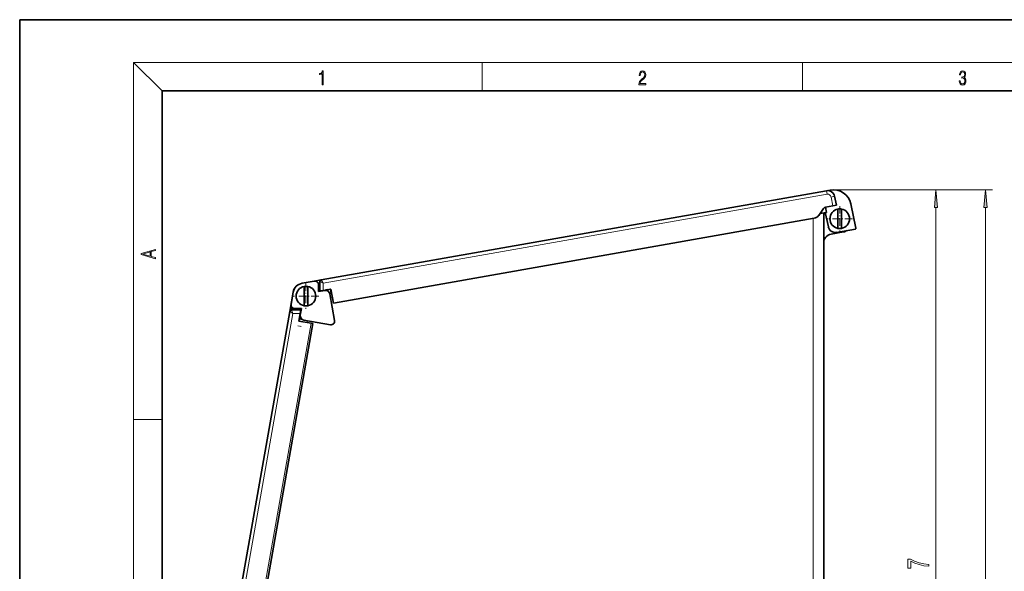
# Model space of a CAD drawing. Extents: x 0 to 210, y 0 to 297.
# Drawn here: x 0 to 138, y 219 to 297 of the extents above; entities that cross this region are included whole.
import ezdxf

# ---------------------------------------------------------------- set-up
doc = ezdxf.new("R2010")
doc.units = 0
doc.linetypes.add('DASHDOT', pattern=[18.5, 12, -3, 0.5, -3])

msp = doc.modelspace()

# ---------------------------------------------------------------- linework, layer by layer
at = {"color": 7, "lineweight": 35}
for p, q in [((210, 297), (0, 297)), ((0, 297), (0, 0)), ((200, 287), (20, 287)), ((20, 287), (20, 10)), ((113.35, 272.96), (42.37, 260.45)), ((113.35, 272.96), (113.9, 273.06)), ((114.77, 270.93), (114.5, 272.19)), ((112.93, 270.45), (112.27, 269.51)), ((113.35, 269.92), (112.44, 269.75)), ((112.98, 217.91), (112.98, 269.85)), ((113.63, 267.9), (113.2, 269.89)), ((113.35, 269.92), (113.22, 270.65)), ((114.28, 270.84), (113.25, 270.66)), ((114.28, 270.84), (114.77, 270.93)), ((114.98, 269.16), (114.98, 270.38)), ((115.48, 268.89), (115.48, 270.38)), ((116.78, 271.12), (117.5, 267.71)), ((111.63, 269.1), (44.09, 257.19)), ((114.98, 269.16), (114.98, 267.68)), ((115.48, 268.89), (115.48, 267.68)), ((114.01, 266.88), (115.74, 267.18)), ((117.42, 267.59), (114.78, 267.12)), ((41.39, 260.27), (39.67, 259.97)), ((41.39, 260.27), (42.37, 260.45)), ((42.16, 258.89), (42.16, 260.2)), ((38.42, 258.72), (37.94, 256.02)), ((38.45, 258.75), (38.14, 256.99)), ((39.98, 258.29), (39.98, 259.51)), ((40.48, 258.02), (40.48, 259.51)), ((41.98, 258.79), (41.98, 259.78)), ((42.89, 258.95), (41.98, 258.79)), ((42.66, 258.97), (42.16, 258.89)), ((42.66, 258.97), (43.74, 259.16)), ((43.74, 259.16), (43.66, 259.15)), ((43.77, 258.54), (43.66, 259.15)), ((43.74, 259.16), (44.09, 257.19)), ((39.98, 258.29), (39.98, 256.81)), ((40.48, 258.02), (40.48, 256.81)), ((43.85, 258.56), (43.57, 258.51)), ((43.58, 258.47), (44.24, 254.72)), ((25.42, 185.03), (37.94, 256.02)), ((38.14, 256.99), (38.08, 256.65)), ((39.5, 256.22), (38.19, 256.22)), ((39.58, 256.36), (38.32, 256.36)), ((38.63, 256.41), (39.59, 256.41)), ((39.41, 255.72), (39.5, 256.22)), ((39.59, 256.41), (39.43, 255.5)), ((39.41, 255.72), (39.22, 254.65)), ((39.22, 254.65), (40.94, 254.34)), ((39.69, 254.9), (39.28, 254.97)), ((39.92, 254.8), (43.66, 254.14)), ((29.28, 186.76), (41.19, 254.3)), ((40.94, 254.34), (41.19, 254.3))]:
    msp.add_line(p, q, dxfattribs=at)
at = {"color": 7, "lineweight": 13}
for p, q in [((20, 287), (16, 291)), ((16, 291), (204, 291)), ((16, 291), (16, 6)), ((65, 287), (65, 291)), ((110, 291), (110, 287)), ((113.35, 272.96), (113.44, 272.47)), ((114.33, 273.1), (129.75, 273.1)), ((114.33, 273.1), (136.7, 273.1)), ((113.44, 272.47), (42.66, 259.99)), ((114.5, 272.19), (114.02, 272.08)), ((114.28, 270.84), (114.02, 272.08)), ((128.75, 167.1), (128.75, 270.61)), ((135.7, 101.85), (135.7, 270.61)), ((111.48, 217.91), (111.48, 269.08)), ((42.66, 259.99), (42.16, 260.2)), ((42.66, 259.99), (42.37, 260.45)), ((42.66, 258.97), (42.66, 259.99)), ((43.95, 257.97), (43.68, 257.92)), ((38.39, 255.72), (37.94, 256.02)), ((38.39, 255.72), (38.19, 256.22)), ((25.92, 184.95), (38.39, 255.72)), ((39.41, 255.72), (38.39, 255.72)), ((40.51, 254.7), (40.46, 254.43)), ((29.03, 186.8), (40.94, 254.34)), ((16, 240.83), (20, 240.83))]:
    msp.add_line(p, q, dxfattribs=at)
at = {"color": 7, "linetype": 'DASHDOT', "lineweight": 13, "ltscale": 0.089375}
for p, q in [((115.23, 270.82), (115.23, 267.24)), ((117.01, 269.03), (113.44, 269.03)), ((40.23, 259.95), (40.23, 256.37)), ((42.01, 258.16), (38.44, 258.16))]:
    msp.add_line(p, q, dxfattribs=at)
at = {"color": 7, "linetype": 'DASHDOT', "lineweight": 13, "ltscale": 0.012485}
msp.add_line((39.55, 253.9), (39.06, 253.99), dxfattribs=at)
at = {"color": 7, "lineweight": 13}
for points in [[(42.5, 287.87), (42.64, 287.87), (42.64, 289.82), (42.52, 289.82), (42.49, 289.64), (42.42, 289.52), (42.31, 289.45), (42.15, 289.44), (42.14, 289.44), (42.14, 289.32), (42.16, 289.32), (42.37, 289.34), (42.5, 289.42)], [(87.02, 287.87), (87.96, 287.87), (87.96, 288.03), (87.15, 288.03), (87.18, 288.17), (87.24, 288.29), (87.34, 288.41), (87.47, 288.52), (87.68, 288.68), (87.85, 288.86), (87.94, 289.04), (87.97, 289.26), (87.94, 289.49), (87.85, 289.67), (87.71, 289.78), (87.53, 289.82), (87.33, 289.77), (87.18, 289.65), (87.09, 289.45), (87.05, 289.17), (87.19, 289.17), (87.21, 289.38), (87.28, 289.53), (87.38, 289.62), (87.52, 289.66), (87.65, 289.63), (87.75, 289.55), (87.81, 289.42), (87.83, 289.25), (87.81, 289.09), (87.74, 288.95), (87.59, 288.8), (87.38, 288.63), (87.22, 288.48), (87.1, 288.31), (87.04, 288.14), (87.02, 287.93)], [(132.02, 288.43), (132.02, 288.43), (132.05, 288.17), (132.15, 287.98), (132.29, 287.86), (132.49, 287.82), (132.69, 287.86), (132.84, 287.98), (132.93, 288.16), (132.96, 288.4), (132.95, 288.57), (132.9, 288.71), (132.82, 288.82), (132.72, 288.89), (132.87, 289.06), (132.92, 289.32), (132.89, 289.52), (132.81, 289.68), (132.68, 289.78), (132.51, 289.82), (132.33, 289.78), (132.19, 289.67), (132.1, 289.48), (132.07, 289.24), (132.2, 289.24), (132.22, 289.42), (132.28, 289.56), (132.37, 289.64), (132.5, 289.67), (132.62, 289.64), (132.71, 289.57), (132.77, 289.46), (132.79, 289.32), (132.76, 289.15), (132.7, 289.04), (132.59, 288.97), (132.44, 288.94), (132.39, 288.95), (132.39, 288.8), (132.46, 288.81), (132.62, 288.78), (132.73, 288.71), (132.8, 288.58), (132.82, 288.41), (132.8, 288.22), (132.73, 288.08), (132.63, 287.99), (132.49, 287.97), (132.35, 288), (132.25, 288.09), (132.18, 288.23), (132.16, 288.43)], [(128.97, 270.61), (128.75, 273.1), (128.53, 270.61)], [(135.92, 270.61), (135.7, 273.1), (135.49, 270.61)], [(19.09, 263.42), (19.09, 263.57), (18.48, 263.74), (18.48, 264.41), (19.09, 264.58), (19.09, 264.73), (17.09, 264.16), (17.09, 263.99)], [(18.32, 263.78), (17.29, 264.07), (18.32, 264.37)], [(127.75, 220.2), (127.75, 220.46), (127.04, 220.55), (126.37, 220.7), (125.75, 220.91), (125.17, 221.19), (124.81, 221.19), (124.81, 219.96), (125.21, 219.96), (125.21, 220.94), (125.79, 220.66), (126.4, 220.44), (127.05, 220.29)]]:
    msp.add_lwpolyline(points, close=True, dxfattribs=at)
at = {"color": 7, "lineweight": 35}
for centre, radius, start, end in [((113.53, 271.98), 1, 12, 100), ((114.33, 270.6), 2.5, 12, 100), ((113.34, 270.17), 0.5, 100, 145), ((115.23, 269.03), 1.38, 100.4757, 259.5243), ((115.23, 269.03), 1.38, 79.5243, 100.4757), ((115.23, 269.03), 1.38, 280.4757, 79.5243), ((111.45, 270.09), 1, 280, 325), ((114.6, 268.11), 1, 192, 280), ((115.23, 269.03), 1.38, 259.5243, 280.4757), ((115.48, 268.66), 1.5, 280, 301.4821), ((117.4, 267.69), 0.1, 280, 12), ((114.23, 265.65), 1.25, 100, 180), ((41.48, 259.78), 0.5, 0, 100), ((42.41, 260.2), 0.25, 100, 180), ((39.89, 258.46), 1.5, 134.1202, 170), ((39.93, 258.49), 1.5, 100, 170), ((40.23, 258.16), 1.38, 100.4757, 259.5243), ((40.23, 258.16), 1.38, 79.5243, 100.4757), ((40.23, 258.16), 1.38, 280.4757, 79.5243), ((43.53, 257.6), 1.5, 100, 116.1284), ((42.99, 258.36), 0.6, 10, 100), ((38.19, 255.97), 0.25, 90, 170), ((38.32, 256.61), 0.25, 170, 270), ((38.63, 256.91), 0.5, 170, 270), ((40.23, 258.16), 1.38, 259.5243, 280.4757), ((40.78, 254.86), 1.5, 153.8703, 170), ((40.02, 255.39), 0.6, 170, 260), ((43.75, 254.64), 0.5, 260, 10)]:
    msp.add_arc(centre, radius, start, end, dxfattribs=at)
at = {"color": 7, "lineweight": 13}
msp.add_arc((113.53, 271.98), 0.5, 12, 100, dxfattribs=at)
for points in [[(128.97, 270.61), (128.75, 273.1), (128.97, 270.61), (128.53, 270.61)], [(135.92, 270.61), (135.7, 273.1), (135.92, 270.61), (135.49, 270.61)]]:
    msp.add_solid(points, dxfattribs=at)

doc.saveas('drawing.dxf')
